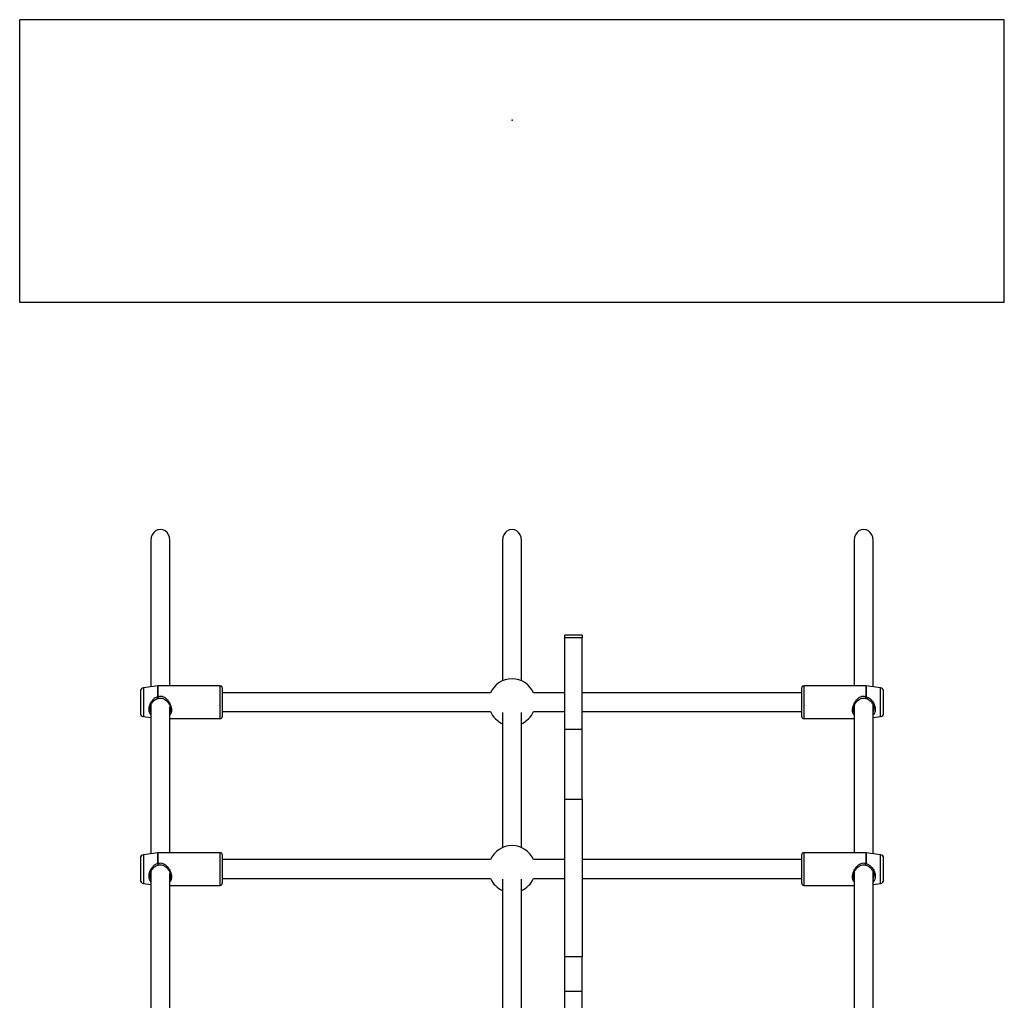
# Model space of a CAD drawing. Units: millimetres. Extents: x 15500 to 22933, y 23224 to 40737.
# Drawn here: x 19335 to 20175, y 28259 to 29096 of the extents above; entities that cross this region are included whole.
import ezdxf

# ---------------------------------------------------------------- set-up
doc = ezdxf.new("R2010")
doc.units = ezdxf.units.MM
doc.header["$LTSCALE"] = 200
doc.header["$PDSIZE"] = -1
doc.layers.add('OTWORY_MONTAŻOWE', color=1, linetype='Continuous')

msp = doc.modelspace()

# ---------------------------------------------------------------- linework, layer by layer
at = {"color": 7, "linetype": 'Continuous', "lineweight": 25}
for p, q in [((19446.67, 28651.9), (19446.67, 28526.7)), ((19462.67, 28527.5), (19462.67, 28651.9)), ((19746.67, 28651.9), (19746.67, 28531.93)), ((19762.67, 28531.93), (19762.67, 28651.9)), ((20046.67, 28651.9), (20046.67, 28527.5)), ((20062.67, 28526.7), (20062.67, 28651.9)), ((19814.67, 28570.78), (19799.67, 28570.78)), ((19799.67, 28568.65), (19799.67, 28570.78)), ((19814.67, 28568.65), (19799.67, 28568.65)), ((19799.67, 28490.36), (19799.67, 28568.65)), ((19814.67, 28570.78), (19814.67, 28568.65)), ((19814.67, 28490.36), (19814.67, 28568.65)), ((19452.6, 28527.49), (19440.27, 28525.85)), ((19505.67, 28527.5), (19452.74, 28527.5)), ((20056.6, 28527.5), (20003.67, 28527.5)), ((20069.07, 28525.85), (20056.73, 28527.49)), ((19437.67, 28522.87), (19437.67, 28521.77)), ((19437.67, 28521.77), (19437.67, 28504.33)), ((19507.67, 28524.08), (19507.67, 28525.5)), ((19507.67, 28501.7), (19507.67, 28524.08)), ((19736.34, 28521.6), (19507.67, 28521.6)), ((19799.67, 28521.6), (19773, 28521.6)), ((20001.67, 28521.6), (19814.67, 28521.6)), ((20001.67, 28525.5), (20001.67, 28524.08)), ((20001.67, 28524.08), (20001.67, 28501.7)), ((20071.67, 28521.77), (20071.67, 28522.87)), ((20071.67, 28504.33), (20071.67, 28521.77)), ((19446.67, 28511.09), (19446.67, 28384.48)), ((19462.67, 28385.28), (19462.67, 28509.81)), ((20046.67, 28509.81), (20046.67, 28385.28)), ((20062.67, 28384.48), (20062.67, 28511.12)), ((19440.27, 28501.35), (19446.67, 28500.5)), ((19463.24, 28508.55), (19463.42, 28507.5)), ((19507.67, 28505.6), (19736.34, 28505.6)), ((19746.67, 28504.91), (19746.67, 28389.71)), ((19762.67, 28389.71), (19762.67, 28504.91)), ((19773, 28505.6), (19799.67, 28505.6)), ((19814.67, 28505.6), (20001.67, 28505.6)), ((20045.92, 28507.47), (20046.09, 28508.53)), ((20062.67, 28500.5), (20069.07, 28501.35)), ((19462.67, 28499.7), (19505.67, 28499.7)), ((20003.67, 28499.7), (20046.67, 28499.7)), ((19814.67, 28490.36), (19799.67, 28490.36)), ((19799.67, 28430.94), (19799.67, 28490.36)), ((19814.67, 28430.94), (19814.67, 28490.36)), ((19799.67, 28296.59), (19799.67, 28430.94)), ((19799.67, 28430.94), (19814.67, 28430.94)), ((19814.67, 28430.94), (19814.67, 28296.59)), ((19452.6, 28385.28), (19440.27, 28383.63)), ((19505.67, 28385.28), (19452.74, 28385.28)), ((20056.6, 28385.28), (20003.67, 28385.28)), ((20069.07, 28383.63), (20056.73, 28385.28)), ((19437.67, 28380.66), (19437.67, 28379.55)), ((19437.67, 28379.55), (19437.67, 28362.11)), ((19507.67, 28381.86), (19507.67, 28383.28)), ((19507.67, 28359.48), (19507.67, 28381.86)), ((19736.34, 28379.38), (19507.67, 28379.38)), ((19799.67, 28379.38), (19773, 28379.38)), ((20001.67, 28379.38), (19814.67, 28379.38)), ((20001.67, 28383.28), (20001.67, 28381.86)), ((20001.67, 28381.86), (20001.67, 28359.48)), ((20071.67, 28379.55), (20071.67, 28380.66)), ((20071.67, 28362.11), (20071.67, 28379.55)), ((19446.67, 28368.88), (19446.67, 28242.27)), ((19462.67, 28243.07), (19462.67, 28367.59)), ((20046.67, 28367.59), (20046.67, 28243.07)), ((20062.67, 28242.27), (20062.67, 28368.91)), ((19440.27, 28359.14), (19446.67, 28358.29)), ((19463.24, 28366.33), (19463.42, 28365.28)), ((19507.67, 28363.38), (19736.34, 28363.38)), ((19746.67, 28362.7), (19746.67, 28247.5)), ((19762.67, 28247.5), (19762.67, 28362.7)), ((19773, 28363.38), (19799.67, 28363.38)), ((19814.67, 28363.38), (20001.67, 28363.38)), ((20045.92, 28365.25), (20046.09, 28366.32)), ((20062.67, 28358.29), (20069.07, 28359.14)), ((19462.67, 28357.48), (19505.67, 28357.48)), ((20003.67, 28357.48), (20046.67, 28357.48)), ((19814.67, 28296.59), (19799.67, 28296.59)), ((19799.67, 28266.96), (19799.67, 28296.59)), ((19814.67, 28266.96), (19814.67, 28296.59)), ((19814.67, 28266.96), (19799.67, 28266.96)), ((19799.67, 28102.05), (19799.67, 28266.96)), ((19814.67, 28102.05), (19814.67, 28266.96))]:
    msp.add_line(p, q, dxfattribs=at)
at = {"color": 1, "linetype": 'Continuous', "lineweight": 25}
for p, q in [((19452.6, 28518.24), (19452.6, 28527.49)), ((19452.74, 28518.24), (19452.74, 28527.5)), ((19505.67, 28499.7), (19505.67, 28527.5)), ((20003.67, 28527.5), (20003.67, 28499.7)), ((20056.6, 28527.5), (20056.6, 28518.24)), ((20056.73, 28527.49), (20056.73, 28518.24)), ((19440.27, 28525.85), (19440.27, 28501.35)), ((20069.07, 28501.35), (20069.07, 28525.85)), ((19440.27, 28383.63), (19440.27, 28359.14)), ((19452.6, 28376.02), (19452.6, 28385.28)), ((19452.74, 28376.03), (19452.74, 28385.28)), ((19505.67, 28357.48), (19505.67, 28385.28)), ((20003.67, 28385.28), (20003.67, 28357.48)), ((20056.6, 28385.28), (20056.6, 28376.03)), ((20056.73, 28385.28), (20056.73, 28376.02)), ((20069.07, 28359.14), (20069.07, 28383.63))]:
    msp.add_line(p, q, dxfattribs=at)
at = {"color": 7, "linetype": 'Continuous', "lineweight": 25}
for centre, radius, start, end in [((19452.74, 28526.5), 1, 90, 97.6), ((19505.67, 28525.5), 2, 0, 90), ((19754.67, 28513.6), 20, 90, 156.42182), ((19754.67, 28513.6), 20, 23.57818, 90), ((20003.67, 28525.5), 2, 90, 180), ((20056.6, 28526.5), 1, 82.4, 90), ((19440.67, 28522.87), 3, 97.6, 180), ((19452.73, 28515.27), 2.97, 89.99606, 92.54444), ((20056.6, 28515.27), 2.97, 87.45556, 90.00394), ((20068.67, 28522.87), 3, 360, 82.4), ((19452.74, 28517.91), 1, 280.76827, 285.84458), ((19440.67, 28504.33), 3, 180, 262.4), ((19505.67, 28501.7), 2, 270, 360), ((19754.67, 28513.6), 20, 203.57818, 246.42182), ((19754.67, 28513.6), 20, 293.57818, 336.42182), ((20003.67, 28501.7), 2, 180, 270), ((20068.67, 28504.33), 3, 277.6, 0), ((19440.67, 28380.66), 3, 97.6, 180), ((19452.74, 28384.28), 1, 90, 97.6), ((19505.67, 28383.28), 2, 0, 90), ((19754.67, 28371.38), 20, 23.57818, 156.42182), ((20003.67, 28383.28), 2, 90, 180), ((20056.6, 28384.28), 1, 82.4, 90), ((20068.67, 28380.66), 3, 0, 82.4), ((19452.73, 28373.05), 2.97, 89.99606, 92.54444), ((20056.6, 28373.05), 2.97, 87.45556, 90.00394), ((19452.74, 28375.69), 1, 280.76827, 285.84458), ((19440.67, 28362.11), 3, 180, 262.4), ((19505.67, 28359.48), 2, 270, 360), ((19754.67, 28371.38), 20, 203.57818, 246.42182), ((19754.67, 28371.38), 20, 293.57818, 336.42182), ((20003.67, 28359.48), 2, 180, 270), ((20068.67, 28362.11), 3, 277.6, 0)]:
    msp.add_arc(centre, radius, start, end, dxfattribs=at)
for centre, major_axis, ratio, start_param, end_param in [((19454.67, 28651.95), (0, -9.09), 0.880496, 1.570796, 4.712389), ((19754.67, 28651.95), (0, -9.09), 0.880496, 1.570796, 4.712389), ((20054.67, 28651.95), (0, -9.09), 0.880496, 1.570796, 4.712389), ((20054.67, 28513.6), (6.87, 6.87), 0.597329, 2.446047, 2.603139), ((20054.67, 28371.38), (6.87, 6.87), 0.597329, 2.446047, 2.603139)]:
    msp.add_ellipse(centre, major_axis=major_axis, ratio=ratio, start_param=start_param, end_param=end_param, dxfattribs=at)
at = {"color": 1, "linetype": 'Continuous', "lineweight": 25}
for points, knots in [([(19452.6, 28518.24), (19452.06, 28518.09), (19450.94, 28517.77), (19449.45, 28516.8), (19448.11, 28515.6), (19446.6, 28513.7), (19445.48, 28511.48), (19444.89, 28509.19), (19444.74, 28507.49), (19444.89, 28505.9), (19445.34, 28504.5), (19445.94, 28503.43), (19446.46, 28502.91), (19446.67, 28502.7)], [0, 0, 0, 0, 0.079171, 0.164777, 0.247852, 0.334256, 0.507187, 0.595365, 0.683124, 0.770857, 0.858939, 0.94534, 1, 1, 1, 1]), ([(19452.92, 28516.93), (19452.91, 28516.93), (19452.91, 28516.92), (19452.88, 28516.99), (19452.84, 28517.13), (19452.78, 28517.35), (19452.71, 28517.63), (19452.65, 28517.96), (19452.62, 28518.15), (19452.6, 28518.24)], [0, 0, 0, 0, 0.032353, 0.185379, 0.35498, 0.471812, 0.677352, 0.856844, 1, 1, 1, 1]), ([(19462.67, 28502.46), (19462.94, 28502.73), (19463.61, 28503.43), (19464.24, 28504.97), (19464.5, 28506.97), (19464.25, 28509.2), (19463.5, 28511.45), (19462.36, 28513.57), (19460.9, 28515.47), (19459.18, 28517.03), (19457.19, 28518.13), (19454.96, 28518.7), (19453.48, 28518.4), (19452.74, 28518.24)], [0, 0, 0, 0, 0.063982, 0.160872, 0.255899, 0.350511, 0.447984, 0.542876, 0.636957, 0.732684, 0.820669, 0.910376, 1, 1, 1, 1]), ([(19452.99, 28516.96), (19453, 28516.95), (19453.02, 28516.94), (19453.03, 28517.02), (19453.01, 28517.18), (19452.96, 28517.4), (19452.9, 28517.65), (19452.83, 28517.95), (19452.77, 28518.13), (19452.74, 28518.24)], [0, 0, 0, 0, 0.139261, 0.282075, 0.426179, 0.56357, 0.71311, 0.833153, 1, 1, 1, 1]), ([(20056.6, 28518.24), (20055.86, 28518.4), (20054.37, 28518.71), (20052.15, 28518.13), (20050.16, 28517.03), (20048.44, 28515.47), (20046.98, 28513.57), (20045.83, 28511.45), (20045.09, 28509.2), (20044.83, 28506.98), (20045.09, 28504.97), (20045.73, 28503.43), (20046.4, 28502.73), (20046.67, 28502.45)], [0, 0, 0, 0, 0.089596, 0.179299, 0.267185, 0.362918, 0.457106, 0.552143, 0.649014, 0.744022, 0.838615, 0.936069, 1, 1, 1, 1]), ([(20056.35, 28516.96), (20056.34, 28516.95), (20056.32, 28516.94), (20056.31, 28517.02), (20056.33, 28517.18), (20056.37, 28517.4), (20056.43, 28517.65), (20056.51, 28517.95), (20056.57, 28518.13), (20056.6, 28518.24)], [0, 0, 0, 0, 0.13925, 0.282089, 0.426172, 0.563587, 0.713106, 0.833166, 1, 1, 1, 1]), ([(20056.73, 28518.24), (20056.72, 28518.15), (20056.69, 28517.96), (20056.62, 28517.63), (20056.56, 28517.35), (20056.5, 28517.13), (20056.46, 28516.99), (20056.43, 28516.92), (20056.42, 28516.93), (20056.42, 28516.93)], [0, 0, 0, 0, 0.1434296, 0.3232549, 0.5291828, 0.646233, 0.816178, 0.9694667, 1, 1, 1, 1]), ([(20056.73, 28518.24), (20057.28, 28518.09), (20058.1, 28517.86), (20059.12, 28517.29), (20060.6, 28516.27), (20062.06, 28514.67), (20063.29, 28512.59), (20064, 28510.91), (20064.45, 28509.19), (20064.6, 28507.49), (20064.44, 28505.91), (20063.95, 28504.21), (20063.15, 28503.33), (20062.67, 28502.8)], [0, 0, 0, 0, 0.0795698, 0.1215866, 0.1657529, 0.3355214, 0.4230395, 0.509872, 0.5983942, 0.6865654, 0.7747626, 0.8633811, 1, 1, 1, 1]), ([(19446.67, 28505.26), (19446.59, 28505.34), (19446.26, 28505.72), (19446.02, 28506.66), (19445.95, 28507.54), (19445.92, 28507.98)], [0, 0, 0, 0, 0.129212, 0.572641, 1, 1, 1, 1]), ([(19462.67, 28504.74), (19462.76, 28504.87), (19463.12, 28505.39), (19463.4, 28506.34), (19463.38, 28507.21), (19463.37, 28507.51)], [0, 0, 0, 0, 0.187089, 0.724852, 1, 1, 1, 1]), ([(20045.97, 28507.51), (20045.96, 28507.21), (20045.94, 28506.62), (20046.13, 28505.85), (20046.34, 28505.2), (20046.57, 28504.87), (20046.67, 28504.74)], [0, 0, 0, 0, 0.27686, 0.542348, 0.814157, 1, 1, 1, 1]), ([(20062.67, 28505.26), (20062.74, 28505.34), (20063.08, 28505.72), (20063.32, 28506.67), (20063.39, 28507.55), (20063.42, 28507.98)], [0, 0, 0, 0, 0.1291206, 0.5724017, 1, 1, 1, 1]), ([(19452.6, 28376.02), (19452.06, 28375.87), (19450.94, 28375.55), (19449.45, 28374.59), (19448.11, 28373.38), (19446.6, 28371.48), (19445.48, 28369.26), (19444.89, 28366.97), (19444.74, 28365.27), (19444.89, 28363.69), (19445.34, 28362.29), (19445.94, 28361.21), (19446.46, 28360.69), (19446.67, 28360.49)], [0, 0, 0, 0, 0.079171, 0.164777, 0.247852, 0.334256, 0.507187, 0.595365, 0.683124, 0.770857, 0.858939, 0.94534, 1, 1, 1, 1]), ([(19452.92, 28374.72), (19452.91, 28374.72), (19452.91, 28374.71), (19452.88, 28374.78), (19452.84, 28374.91), (19452.78, 28375.14), (19452.71, 28375.42), (19452.65, 28375.75), (19452.62, 28375.94), (19452.6, 28376.02)], [0, 0, 0, 0, 0.0323527, 0.1853786, 0.3549799, 0.4718119, 0.6773518, 0.8568445, 1, 1, 1, 1]), ([(19462.67, 28360.24), (19462.94, 28360.52), (19463.61, 28361.21), (19464.24, 28362.75), (19464.5, 28364.76), (19464.25, 28366.98), (19463.5, 28369.23), (19462.36, 28371.35), (19460.9, 28373.25), (19459.18, 28374.81), (19457.19, 28375.91), (19454.96, 28376.49), (19453.48, 28376.18), (19452.74, 28376.03)], [0, 0, 0, 0, 0.063982, 0.160872, 0.255899, 0.350511, 0.447984, 0.542876, 0.636957, 0.732684, 0.820669, 0.910376, 1, 1, 1, 1]), ([(19452.99, 28374.74), (19453, 28374.73), (19453.02, 28374.72), (19453.03, 28374.81), (19453.01, 28374.96), (19452.96, 28375.19), (19452.9, 28375.44), (19452.83, 28375.73), (19452.77, 28375.92), (19452.74, 28376.03)], [0, 0, 0, 0, 0.139261, 0.282075, 0.426179, 0.56357, 0.71311, 0.833153, 1, 1, 1, 1]), ([(20056.6, 28376.03), (20055.86, 28376.18), (20054.37, 28376.49), (20052.15, 28375.92), (20050.16, 28374.81), (20048.44, 28373.25), (20046.98, 28371.35), (20045.83, 28369.23), (20045.09, 28366.98), (20044.83, 28364.76), (20045.09, 28362.75), (20045.73, 28361.21), (20046.4, 28360.51), (20046.67, 28360.24)], [0, 0, 0, 0, 0.089596, 0.179299, 0.267185, 0.362918, 0.457106, 0.552143, 0.649014, 0.744022, 0.838615, 0.936069, 1, 1, 1, 1]), ([(20056.35, 28374.74), (20056.34, 28374.73), (20056.32, 28374.72), (20056.31, 28374.81), (20056.33, 28374.96), (20056.37, 28375.19), (20056.43, 28375.44), (20056.51, 28375.73), (20056.57, 28375.92), (20056.6, 28376.03)], [0, 0, 0, 0, 0.13925, 0.282089, 0.426172, 0.563587, 0.713106, 0.833166, 1, 1, 1, 1]), ([(20056.73, 28376.02), (20056.72, 28375.94), (20056.69, 28375.75), (20056.62, 28375.42), (20056.56, 28375.14), (20056.5, 28374.91), (20056.46, 28374.78), (20056.43, 28374.71), (20056.42, 28374.72), (20056.42, 28374.72)], [0, 0, 0, 0, 0.14343, 0.323255, 0.529183, 0.646233, 0.816178, 0.969467, 1, 1, 1, 1]), ([(20056.73, 28376.02), (20057.28, 28375.87), (20058.1, 28375.64), (20059.12, 28375.07), (20060.6, 28374.05), (20062.06, 28372.46), (20063.29, 28370.38), (20064, 28368.69), (20064.45, 28366.97), (20064.6, 28365.28), (20064.44, 28363.7), (20063.95, 28361.99), (20063.15, 28361.12), (20062.67, 28360.58)], [0, 0, 0, 0, 0.0795698, 0.1215866, 0.1657529, 0.3355214, 0.4230395, 0.509872, 0.5983942, 0.6865654, 0.7747626, 0.8633811, 1, 1, 1, 1]), ([(19446.67, 28363.04), (19446.59, 28363.13), (19446.26, 28363.5), (19446.02, 28364.45), (19445.95, 28365.33), (19445.92, 28365.76)], [0, 0, 0, 0, 0.129212, 0.572641, 1, 1, 1, 1]), ([(19462.67, 28362.53), (19462.76, 28362.66), (19463.12, 28363.18), (19463.4, 28364.12), (19463.38, 28364.99), (19463.37, 28365.29)], [0, 0, 0, 0, 0.187089, 0.724852, 1, 1, 1, 1]), ([(20045.97, 28365.29), (20045.96, 28364.99), (20045.94, 28364.4), (20046.13, 28363.63), (20046.34, 28362.98), (20046.57, 28362.66), (20046.67, 28362.53)], [0, 0, 0, 0, 0.27686, 0.542348, 0.814157, 1, 1, 1, 1]), ([(20062.67, 28363.04), (20062.74, 28363.13), (20063.08, 28363.5), (20063.32, 28364.45), (20063.39, 28365.33), (20063.42, 28365.77)], [0, 0, 0, 0, 0.129121, 0.572402, 1, 1, 1, 1])]:
    msp.add_open_spline(points, degree=3, knots=knots, dxfattribs=at)
at = {"color": 7, "linetype": 'Continuous', "lineweight": 25}
for points, knots in [([(19445.92, 28507.97), (19445.99, 28508.71), (19446.13, 28510.32), (19447.44, 28513.05), (19449.24, 28515.11), (19451.17, 28516.43), (19452.33, 28516.76), (19452.92, 28516.93)], [0, 0, 0, 0, 0.203954, 0.442808, 0.711778, 0.85456, 1, 1, 1, 1]), ([(19453.01, 28516.95), (19453.48, 28517.05), (19454.36, 28517.24), (19456.03, 28517.11), (19457.7, 28516.48), (19459.15, 28515.51), (19460.22, 28514.55), (19461.21, 28513.43), (19462.22, 28511.9), (19463.06, 28510.16), (19463.19, 28509.01), (19463.24, 28508.55)], [0, 0, 0, 0, 0.094523, 0.179957, 0.328943, 0.447022, 0.531182, 0.620833, 0.743217, 0.896033, 1, 1, 1, 1]), ([(20046.09, 28508.53), (20046.14, 28508.99), (20046.27, 28510.14), (20047.12, 28511.89), (20048.12, 28513.43), (20049.12, 28514.55), (20050.19, 28515.51), (20051.64, 28516.49), (20053.31, 28517.11), (20054.98, 28517.24), (20055.86, 28517.05), (20056.33, 28516.95)], [0, 0, 0, 0, 0.1031872, 0.2566349, 0.3795994, 0.4694352, 0.55351, 0.6714125, 0.8202475, 0.905585, 1, 1, 1, 1]), ([(20056.42, 28516.93), (20056.98, 28516.77), (20058.09, 28516.46), (20059.99, 28515.21), (20061.82, 28513.19), (20063.19, 28510.43), (20063.34, 28508.76), (20063.42, 28507.98)], [0, 0, 0, 0, 0.138531, 0.275972, 0.540797, 0.784156, 1, 1, 1, 1]), ([(19463.37, 28507.51), (19463.39, 28507.76), (19463.43, 28508.1), (19463.34, 28508.47), (19463.31, 28508.57)], [0, 0, 0, 0, 0.737354, 1, 1, 1, 1]), ([(20046.02, 28508.56), (20046, 28508.46), (20045.91, 28508.1), (20045.94, 28507.76), (20045.97, 28507.51)], [0, 0, 0, 0, 0.255404, 1, 1, 1, 1]), ([(19445.92, 28365.76), (19445.99, 28366.5), (19446.13, 28368.11), (19447.44, 28370.83), (19449.24, 28372.89), (19451.17, 28374.21), (19452.33, 28374.54), (19452.92, 28374.71)], [0, 0, 0, 0, 0.203954, 0.442808, 0.711778, 0.85456, 1, 1, 1, 1]), ([(19453.01, 28374.73), (19453.48, 28374.83), (19454.36, 28375.02), (19456.03, 28374.89), (19457.7, 28374.27), (19459.15, 28373.3), (19460.22, 28372.33), (19461.21, 28371.22), (19462.22, 28369.69), (19463.06, 28367.94), (19463.19, 28366.79), (19463.24, 28366.33)], [0, 0, 0, 0, 0.094523, 0.179957, 0.328943, 0.447022, 0.531182, 0.620833, 0.743217, 0.896033, 1, 1, 1, 1]), ([(20046.09, 28366.32), (20046.14, 28366.78), (20046.27, 28367.92), (20047.12, 28369.68), (20048.12, 28371.21), (20049.12, 28372.33), (20050.19, 28373.3), (20051.64, 28374.27), (20053.31, 28374.89), (20054.98, 28375.03), (20055.86, 28374.83), (20056.33, 28374.73)], [0, 0, 0, 0, 0.103187, 0.256635, 0.379599, 0.469435, 0.55351, 0.671413, 0.820247, 0.905585, 1, 1, 1, 1]), ([(20056.42, 28374.71), (20056.98, 28374.55), (20058.09, 28374.24), (20059.99, 28372.99), (20061.82, 28370.98), (20063.19, 28368.21), (20063.34, 28366.55), (20063.42, 28365.76)], [0, 0, 0, 0, 0.138531, 0.275972, 0.540797, 0.784156, 1, 1, 1, 1]), ([(19463.37, 28365.29), (19463.39, 28365.54), (19463.43, 28365.88), (19463.34, 28366.25), (19463.31, 28366.35)], [0, 0, 0, 0, 0.737354, 1, 1, 1, 1]), ([(20046.02, 28366.34), (20046, 28366.25), (20045.91, 28365.88), (20045.94, 28365.54), (20045.97, 28365.29)], [0, 0, 0, 0, 0.255404, 1, 1, 1, 1])]:
    msp.add_open_spline(points, degree=3, knots=knots, dxfattribs=at)
at = {"layer": 'OTWORY_MONTAŻOWE'}
for p, q in [((19334.67, 28854.37), (19334.67, 29095.61)), ((20174.67, 29095.61), (19334.67, 29095.61)), ((20174.67, 28854.37), (20174.67, 29095.61)), ((20174.67, 28854.37), (19334.67, 28854.37))]:
    msp.add_line(p, q, dxfattribs=at)
msp.add_point((19754.67, 29009.99), dxfattribs=at)

doc.saveas('drawing.dxf')
